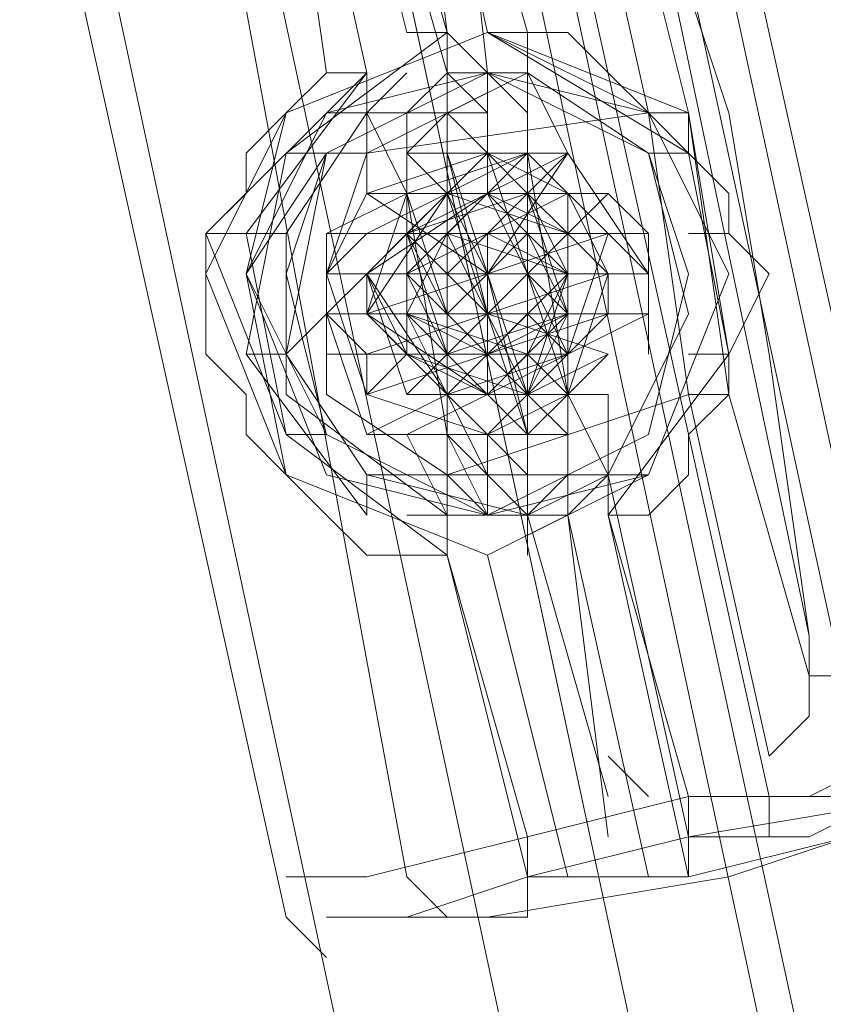
# Model space of a CAD drawing. Units: millimetres. Extents: x 2825 to 16175, y 4691 to 14263.
# Drawn here: x 13038 to 13084, y 9015 to 9072 of the extents above; entities that cross this region are included whole.
import ezdxf

# ---------------------------------------------------------------- set-up
doc = ezdxf.new("R2010")
doc.units = ezdxf.units.MM
for name, color, linetype, lineweight in [('brædder lærk', 32, 'Continuous', 9), ('stål', 253, 'Continuous', 9), ('taifun', 250, 'Continuous', 9)]:
    doc.layers.add(name, color=color, linetype=linetype, lineweight=lineweight)

msp = doc.modelspace()

# ---------------------------------------------------------------- linework, layer by layer
at = {"layer": 'brædder lærk', "flags": 128}
for points in [[(12840.954, 10402.547), (12824.634, 10397.885), (13223.309, 8542.062), (13241.961, 8544.393), (13220.978, 8635.319), (13241.961, 8544.393), (13223.309, 8542.062), (13195.332, 8535.068), (12794.325, 10390.89), (12761.685, 10383.896), (12794.325, 10390.89), (13195.332, 8535.068), (13160.361, 8528.073), (13130.052, 8521.079), (12731.376, 10379.233), (12715.056, 10374.57), (12733.708, 10283.644)], [(12733.708, 10283.644), (12715.056, 10374.57), (12731.376, 10379.233), (12761.685, 10383.896), (13160.361, 8528.073), (13195.332, 8535.068), (13223.309, 8542.062), (12824.634, 10397.885), (12794.325, 10390.89), (12824.634, 10397.885), (12840.954, 10402.547)]]:
    msp.add_lwpolyline(points, dxfattribs=at)
msp.add_lwpolyline([(13130.052, 8521.079), (12731.376, 10379.233), (12761.685, 10383.896), (13160.361, 8528.073), (13130.052, 8521.079)], close=True, dxfattribs=at)
at = {"layer": 'stål', "flags": 128}
for points in [[(13062.44, 9068.966), (13064.772, 9068.966), (13067.103, 9068.966), (13062.44, 9066.635), (13057.777, 9066.635), (13055.446, 9066.635), (13057.777, 9066.635), (13060.109, 9066.635), (13062.44, 9066.635)], [(13067.103, 9068.966), (13067.103, 9064.303), (13069.435, 9064.303), (13067.103, 9064.303), (13062.44, 9061.972), (13060.109, 9061.972), (13057.777, 9061.972), (13060.109, 9061.972), (13057.777, 9066.635), (13055.446, 9066.635), (13057.777, 9066.635), (13062.44, 9066.635), (13067.103, 9068.966), (13069.435, 9064.303)], [(13062.44, 9066.635), (13067.103, 9068.966), (13064.772, 9068.966), (13064.772, 9064.303), (13064.772, 9061.972), (13062.44, 9061.972), (13060.109, 9061.972), (13060.109, 9064.303), (13060.109, 9066.635), (13057.777, 9066.635), (13057.777, 9061.972)], [(13062.44, 9066.635), (13060.109, 9066.635), (13060.109, 9061.972), (13062.44, 9061.972), (13064.772, 9061.972), (13064.772, 9064.303), (13067.103, 9064.303)], [(13062.44, 9066.635), (13064.772, 9066.635), (13064.772, 9064.303)], [(13069.435, 9047.983), (13069.435, 9050.315), (13067.103, 9057.309), (13064.772, 9061.972), (13064.772, 9066.635)], [(13074.097, 9052.646), (13074.097, 9057.309), (13069.435, 9064.303), (13064.772, 9057.309), (13062.44, 9061.972), (13060.109, 9059.641), (13057.777, 9057.309), (13057.777, 9054.978), (13060.109, 9052.646), (13062.44, 9050.315), (13064.772, 9050.315), (13067.103, 9050.315), (13064.772, 9050.315), (13060.109, 9047.983), (13057.777, 9047.983), (13062.44, 9050.315), (13069.435, 9050.315), (13071.766, 9052.646), (13067.103, 9050.315), (13069.435, 9052.646), (13071.766, 9054.978), (13071.766, 9057.309), (13069.435, 9059.641), (13067.103, 9061.972), (13064.772, 9061.972), (13062.44, 9061.972), (13057.777, 9059.641), (13055.446, 9059.641), (13060.109, 9061.972), (13067.103, 9061.972), (13069.435, 9064.303), (13064.772, 9061.972), (13067.103, 9061.972), (13069.435, 9059.641), (13069.435, 9057.309), (13069.435, 9054.978), (13069.435, 9052.646), (13067.103, 9050.315)], [(13064.772, 9045.652), (13062.44, 9047.983), (13062.44, 9054.978), (13060.109, 9061.972), (13060.109, 9064.303)], [(13069.435, 9061.972), (13071.766, 9061.972), (13069.435, 9061.972), (13064.772, 9059.641), (13057.777, 9059.641), (13055.446, 9057.309), (13057.777, 9059.641)], [(13062.44, 9061.972), (13060.109, 9059.641), (13057.777, 9057.309), (13057.777, 9054.978), (13060.109, 9052.646), (13062.44, 9050.315), (13064.772, 9050.315)], [(13062.44, 9054.978), (13060.109, 9054.978), (13062.44, 9052.646), (13064.772, 9052.646), (13067.103, 9052.646), (13067.103, 9054.978), (13067.103, 9057.309), (13067.103, 9059.641), (13064.772, 9059.641), (13062.44, 9059.641), (13062.44, 9057.309), (13062.44, 9054.978), (13064.772, 9054.978), (13067.103, 9054.978), (13067.103, 9057.309), (13064.772, 9057.309), (13064.772, 9054.978), (13064.772, 9057.309), (13064.772, 9054.978), (13062.44, 9054.978), (13062.44, 9057.309), (13062.44, 9059.641), (13064.772, 9059.641), (13067.103, 9059.641), (13067.103, 9057.309), (13067.103, 9054.978), (13067.103, 9052.646), (13064.772, 9052.646), (13062.44, 9052.646), (13060.109, 9054.978), (13060.109, 9057.309), (13060.109, 9059.641), (13062.44, 9059.641), (13064.772, 9061.972), (13067.103, 9059.641), (13069.435, 9059.641), (13069.435, 9057.309), (13069.435, 9054.978), (13069.435, 9052.646), (13067.103, 9052.646), (13064.772, 9050.315), (13062.44, 9050.315), (13060.109, 9052.646), (13057.777, 9054.978), (13060.109, 9054.978), (13057.777, 9054.978), (13060.109, 9054.978)], [(13067.103, 9057.309), (13064.772, 9057.309), (13057.777, 9061.972)], [(13062.44, 9050.315), (13060.109, 9054.978), (13060.109, 9061.972)], [(13064.772, 9052.646), (13064.772, 9054.978), (13064.772, 9057.309), (13064.772, 9059.641), (13062.44, 9059.641), (13064.772, 9059.641), (13069.435, 9057.309), (13069.435, 9054.978), (13067.103, 9052.646), (13062.44, 9052.646), (13060.109, 9052.646), (13060.109, 9054.978), (13064.772, 9052.646), (13069.435, 9054.978), (13067.103, 9059.641), (13060.109, 9059.641), (13062.44, 9052.646), (13067.103, 9052.646), (13069.435, 9057.309), (13062.44, 9059.641), (13060.109, 9054.978), (13064.772, 9052.646), (13069.435, 9054.978), (13067.103, 9059.641), (13060.109, 9059.641), (13060.109, 9052.646), (13067.103, 9052.646), (13069.435, 9057.309), (13064.772, 9059.641), (13060.109, 9057.309), (13064.772, 9052.646), (13069.435, 9054.978), (13067.103, 9059.641), (13060.109, 9059.641), (13060.109, 9052.646), (13067.103, 9052.646), (13069.435, 9057.309), (13064.772, 9061.972), (13060.109, 9057.309), (13062.44, 9052.646), (13069.435, 9054.978), (13067.103, 9059.641), (13062.44, 9059.641), (13060.109, 9054.978), (13067.103, 9052.646), (13069.435, 9057.309), (13064.772, 9061.972), (13060.109, 9057.309), (13062.44, 9052.646), (13069.435, 9054.978), (13067.103, 9059.641), (13062.44, 9059.641), (13060.109, 9054.978), (13064.772, 9052.646), (13069.435, 9057.309), (13064.772, 9061.972), (13060.109, 9057.309), (13062.44, 9052.646), (13067.103, 9052.646), (13067.103, 9059.641), (13062.44, 9059.641)], [(13064.772, 9057.309), (13062.44, 9061.972), (13064.772, 9061.972)], [(13069.435, 9050.315), (13069.435, 9057.309), (13067.103, 9061.972)], [(13057.777, 9047.983), (13055.446, 9054.978), (13055.446, 9059.641)], [(13069.435, 9059.641), (13074.097, 9059.641), (13071.766, 9059.641), (13064.772, 9057.309), (13057.777, 9054.978), (13055.446, 9054.978), (13057.777, 9057.309)], [(13060.109, 9054.978), (13062.44, 9052.646), (13064.772, 9052.646), (13067.103, 9052.646), (13067.103, 9054.978), (13067.103, 9057.309), (13067.103, 9059.641), (13064.772, 9059.641), (13062.44, 9059.641), (13062.44, 9057.309), (13062.44, 9054.978), (13064.772, 9054.978), (13067.103, 9054.978), (13067.103, 9057.309), (13064.772, 9057.309), (13064.772, 9054.978), (13064.772, 9057.309), (13064.772, 9054.978), (13062.44, 9057.309), (13064.772, 9057.309), (13067.103, 9057.309), (13067.103, 9054.978), (13064.772, 9054.978), (13064.772, 9052.646), (13062.44, 9054.978), (13062.44, 9057.309), (13062.44, 9059.641), (13064.772, 9059.641), (13067.103, 9059.641), (13067.103, 9057.309), (13069.435, 9054.978), (13067.103, 9054.978), (13067.103, 9052.646), (13064.772, 9052.646), (13062.44, 9052.646)], [(13071.766, 9057.309), (13074.097, 9057.309), (13071.766, 9057.309), (13064.772, 9054.978), (13057.777, 9052.646), (13055.446, 9052.646), (13057.777, 9052.646)], [(13060.109, 9054.978), (13057.777, 9054.978)], [(13069.435, 9052.646), (13074.097, 9054.978), (13071.766, 9054.978), (13064.772, 9052.646), (13057.777, 9050.315), (13060.109, 9052.646)], [(13064.772, 9054.978), (13060.109, 9050.315)], [(13064.772, 9054.978), (13071.766, 9052.646)], [(13060.109, 9047.983), (13062.44, 9043.321), (13062.44, 9047.983), (13060.109, 9047.983), (13062.44, 9047.983), (13067.103, 9047.983), (13069.435, 9050.315), (13071.766, 9050.315), (13069.435, 9050.315), (13071.766, 9045.652), (13074.097, 9045.652), (13071.766, 9045.652), (13067.103, 9043.321), (13062.44, 9043.321), (13060.109, 9043.321), (13062.44, 9043.321), (13064.772, 9043.321), (13064.772, 9045.652), (13064.772, 9047.983)], [(13062.44, 9047.983), (13060.109, 9047.983), (13062.44, 9047.983), (13067.103, 9047.983), (13069.435, 9050.315), (13071.766, 9050.315), (13069.435, 9050.315), (13067.103, 9050.315), (13067.103, 9047.983), (13069.435, 9047.983), (13069.435, 9045.652)], [(13067.103, 9045.652), (13067.103, 9043.321), (13067.103, 9045.652), (13069.435, 9045.652), (13069.435, 9050.315), (13067.103, 9047.983)], [(13069.435, 9043.321), (13069.435, 9045.652), (13071.766, 9045.652), (13071.766, 9050.315)], [(13067.103, 9047.983), (13064.772, 9047.983), (13062.44, 9047.983), (13064.772, 9043.321), (13067.103, 9043.321)]]:
    msp.add_lwpolyline(points, dxfattribs=at)
for points in [[(13062.44, 9068.966), (13062.44, 9066.635)], [(13062.44, 9061.972), (13064.772, 9061.972), (13064.772, 9064.303), (13064.772, 9066.635), (13062.44, 9066.635), (13060.109, 9066.635), (13060.109, 9064.303), (13060.109, 9061.972)], [(13064.772, 9064.303), (13064.772, 9066.635), (13062.44, 9066.635), (13060.109, 9066.635), (13060.109, 9064.303), (13062.44, 9061.972), (13064.772, 9064.303)], [(13067.103, 9061.972), (13064.772, 9064.303), (13062.44, 9066.635), (13060.109, 9064.303), (13060.109, 9061.972), (13060.109, 9059.641), (13062.44, 9059.641), (13064.772, 9059.641), (13067.103, 9061.972)], [(13067.103, 9061.972), (13064.772, 9064.303), (13062.44, 9066.635), (13060.109, 9064.303), (13060.109, 9061.972), (13060.109, 9059.641), (13062.44, 9059.641), (13064.772, 9059.641), (13067.103, 9061.972)], [(13067.103, 9061.972), (13064.772, 9064.303), (13062.44, 9066.635), (13060.109, 9064.303), (13060.109, 9061.972), (13060.109, 9059.641), (13062.44, 9059.641), (13064.772, 9059.641), (13067.103, 9061.972)], [(13067.103, 9061.972), (13064.772, 9064.303), (13062.44, 9066.635), (13060.109, 9064.303), (13060.109, 9061.972), (13060.109, 9059.641), (13062.44, 9059.641), (13064.772, 9059.641), (13067.103, 9061.972)], [(13067.103, 9061.972), (13064.772, 9064.303), (13062.44, 9066.635), (13060.109, 9064.303), (13060.109, 9061.972), (13060.109, 9059.641), (13062.44, 9059.641), (13064.772, 9059.641), (13067.103, 9061.972)], [(13062.44, 9061.972), (13062.44, 9066.635), (13062.44, 9064.303), (13064.772, 9054.978), (13067.103, 9047.983), (13067.103, 9043.321), (13067.103, 9047.983), (13064.772, 9050.315), (13064.772, 9054.978), (13062.44, 9059.641)], [(13067.103, 9047.983), (13067.103, 9045.652), (13067.103, 9050.315), (13064.772, 9054.978), (13062.44, 9061.972), (13062.44, 9064.303), (13062.44, 9066.635), (13062.44, 9061.972), (13064.772, 9057.309), (13067.103, 9050.315)], [(13062.44, 9066.635), (13062.44, 9061.972), (13064.772, 9057.309), (13064.772, 9050.315), (13067.103, 9047.983), (13064.772, 9050.315), (13064.772, 9057.309), (13062.44, 9061.972)], [(13062.44, 9066.635), (13062.44, 9061.972), (13064.772, 9057.309), (13064.772, 9050.315), (13067.103, 9047.983), (13064.772, 9050.315), (13064.772, 9057.309), (13062.44, 9061.972)], [(13069.435, 9064.303), (13067.103, 9061.972), (13062.44, 9061.972), (13060.109, 9061.972), (13057.777, 9061.972), (13060.109, 9061.972), (13062.44, 9061.972), (13067.103, 9061.972), (13069.435, 9064.303)], [(13064.772, 9061.972), (13062.44, 9061.972), (13060.109, 9061.972), (13057.777, 9061.972), (13060.109, 9061.972), (13062.44, 9061.972), (13067.103, 9064.303), (13069.435, 9064.303), (13067.103, 9064.303)], [(13067.103, 9061.972), (13064.772, 9064.303), (13062.44, 9064.303), (13060.109, 9064.303), (13060.109, 9061.972), (13060.109, 9059.641), (13062.44, 9059.641), (13064.772, 9059.641), (13067.103, 9061.972)], [(13069.435, 9050.315), (13069.435, 9052.646), (13067.103, 9057.309), (13067.103, 9061.972), (13067.103, 9064.303), (13067.103, 9061.972), (13067.103, 9057.309), (13069.435, 9052.646)], [(13067.103, 9064.303), (13067.103, 9061.972), (13067.103, 9057.309), (13069.435, 9052.646), (13069.435, 9050.315), (13069.435, 9052.646), (13067.103, 9057.309), (13067.103, 9061.972)], [(13067.103, 9064.303), (13067.103, 9061.972), (13067.103, 9057.309), (13069.435, 9052.646), (13069.435, 9050.315), (13069.435, 9052.646), (13067.103, 9057.309), (13067.103, 9061.972)], [(13057.777, 9054.978), (13062.44, 9050.315), (13069.435, 9052.646), (13069.435, 9059.641), (13062.44, 9061.972), (13057.777, 9057.309), (13062.44, 9050.315), (13069.435, 9052.646), (13069.435, 9057.309), (13064.772, 9061.972), (13060.109, 9059.641), (13060.109, 9052.646), (13067.103, 9050.315), (13069.435, 9057.309), (13067.103, 9061.972), (13060.109, 9059.641), (13060.109, 9054.978), (13064.772, 9050.315), (13069.435, 9054.978), (13069.435, 9061.972), (13062.44, 9061.972), (13057.777, 9054.978), (13062.44, 9050.315), (13069.435, 9052.646), (13069.435, 9059.641), (13062.44, 9061.972), (13057.777, 9057.309), (13060.109, 9050.315), (13067.103, 9050.315), (13069.435, 9057.309), (13064.772, 9061.972), (13060.109, 9059.641), (13060.109, 9052.646), (13067.103, 9050.315), (13069.435, 9054.978), (13067.103, 9061.972), (13060.109, 9061.972), (13057.777, 9054.978), (13064.772, 9050.315), (13069.435, 9052.646), (13069.435, 9059.641), (13062.44, 9061.972), (13057.777, 9057.309), (13062.44, 9050.315), (13069.435, 9052.646), (13069.435, 9059.641), (13064.772, 9061.972), (13057.777, 9057.309), (13060.109, 9052.646), (13067.103, 9050.315), (13069.435, 9057.309), (13067.103, 9061.972), (13060.109, 9059.641), (13060.109, 9052.646), (13064.772, 9050.315), (13069.435, 9054.978), (13067.103, 9061.972), (13060.109, 9061.972), (13057.777, 9054.978)], [(13057.777, 9057.309), (13060.109, 9059.641), (13064.772, 9061.972), (13069.435, 9059.641), (13069.435, 9057.309), (13069.435, 9052.646), (13064.772, 9050.315), (13060.109, 9052.646), (13057.777, 9057.309)], [(13069.435, 9057.309), (13067.103, 9059.641), (13064.772, 9061.972), (13062.44, 9059.641), (13060.109, 9057.309), (13062.44, 9052.646), (13064.772, 9052.646), (13067.103, 9052.646), (13069.435, 9057.309)], [(13069.435, 9057.309), (13067.103, 9059.641), (13064.772, 9061.972), (13060.109, 9059.641), (13060.109, 9057.309), (13060.109, 9052.646), (13064.772, 9050.315), (13067.103, 9052.646), (13069.435, 9057.309)], [(13069.435, 9057.309), (13067.103, 9059.641), (13064.772, 9061.972), (13060.109, 9059.641), (13060.109, 9057.309), (13060.109, 9052.646), (13064.772, 9050.315), (13067.103, 9052.646), (13069.435, 9057.309)], [(13060.109, 9054.978), (13062.44, 9059.641), (13067.103, 9059.641), (13067.103, 9052.646), (13062.44, 9052.646), (13060.109, 9057.309), (13064.772, 9059.641), (13069.435, 9057.309), (13064.772, 9052.646), (13060.109, 9054.978), (13062.44, 9059.641), (13067.103, 9059.641), (13067.103, 9052.646), (13062.44, 9052.646), (13060.109, 9057.309), (13064.772, 9061.972), (13069.435, 9057.309), (13064.772, 9052.646), (13060.109, 9054.978), (13062.44, 9059.641), (13067.103, 9059.641), (13069.435, 9054.978), (13062.44, 9052.646), (13060.109, 9057.309), (13064.772, 9061.972), (13069.435, 9057.309), (13067.103, 9052.646), (13060.109, 9054.978), (13062.44, 9059.641), (13067.103, 9059.641), (13069.435, 9054.978), (13062.44, 9052.646), (13060.109, 9057.309), (13064.772, 9059.641), (13069.435, 9057.309), (13067.103, 9052.646), (13060.109, 9052.646), (13060.109, 9059.641), (13067.103, 9059.641), (13069.435, 9054.978), (13064.772, 9052.646), (13060.109, 9054.978), (13062.44, 9059.641), (13069.435, 9057.309), (13067.103, 9052.646), (13062.44, 9052.646), (13060.109, 9059.641), (13067.103, 9059.641), (13069.435, 9054.978), (13064.772, 9052.646), (13060.109, 9054.978)], [(13060.109, 9059.641), (13062.44, 9059.641), (13064.772, 9059.641), (13067.103, 9061.972), (13064.772, 9061.972), (13062.44, 9061.972), (13060.109, 9059.641)], [(13062.44, 9050.315), (13062.44, 9047.983), (13062.44, 9050.315), (13062.44, 9054.978), (13060.109, 9059.641), (13060.109, 9061.972), (13060.109, 9059.641), (13062.44, 9054.978)], [(13067.103, 9059.641), (13064.772, 9057.309), (13062.44, 9057.309), (13060.109, 9059.641), (13062.44, 9059.641), (13062.44, 9061.972), (13064.772, 9061.972), (13067.103, 9059.641)], [(13067.103, 9059.641), (13064.772, 9057.309), (13062.44, 9057.309), (13060.109, 9059.641), (13062.44, 9059.641), (13062.44, 9061.972), (13064.772, 9061.972), (13067.103, 9059.641)], [(13060.109, 9061.972), (13060.109, 9059.641), (13062.44, 9054.978), (13062.44, 9050.315), (13062.44, 9054.978), (13060.109, 9059.641)], [(13060.109, 9059.641), (13062.44, 9059.641), (13062.44, 9061.972), (13064.772, 9061.972), (13067.103, 9059.641), (13064.772, 9057.309), (13062.44, 9057.309), (13060.109, 9059.641)], [(13067.103, 9059.641), (13064.772, 9057.309), (13062.44, 9057.309), (13060.109, 9059.641), (13062.44, 9059.641), (13062.44, 9061.972), (13064.772, 9061.972), (13067.103, 9059.641)], [(13060.109, 9061.972), (13060.109, 9059.641), (13062.44, 9054.978), (13062.44, 9050.315), (13062.44, 9054.978), (13060.109, 9059.641)], [(13060.109, 9059.641), (13062.44, 9059.641), (13062.44, 9061.972), (13064.772, 9061.972), (13067.103, 9059.641), (13064.772, 9057.309), (13062.44, 9057.309), (13060.109, 9059.641)], [(13067.103, 9057.309), (13069.435, 9059.641), (13071.766, 9061.972), (13074.097, 9059.641), (13074.097, 9057.309), (13074.097, 9054.978), (13071.766, 9054.978), (13069.435, 9054.978), (13067.103, 9057.309)], [(13067.103, 9057.309), (13069.435, 9059.641), (13071.766, 9061.972), (13074.097, 9059.641), (13074.097, 9057.309), (13074.097, 9054.978), (13071.766, 9054.978), (13069.435, 9054.978), (13067.103, 9057.309)], [(13074.097, 9059.641), (13074.097, 9057.309), (13071.766, 9057.309), (13069.435, 9057.309), (13067.103, 9057.309), (13064.772, 9057.309), (13062.44, 9054.978), (13060.109, 9054.978), (13057.777, 9054.978), (13055.446, 9054.978), (13057.777, 9054.978), (13060.109, 9054.978), (13062.44, 9054.978), (13064.772, 9057.309), (13067.103, 9057.309), (13069.435, 9057.309), (13071.766, 9057.309), (13074.097, 9057.309)], [(13057.777, 9057.309), (13060.109, 9057.309), (13062.44, 9057.309), (13064.772, 9059.641), (13067.103, 9059.641), (13069.435, 9059.641), (13067.103, 9059.641), (13064.772, 9059.641), (13062.44, 9057.309), (13060.109, 9057.309)], [(13069.435, 9059.641), (13067.103, 9059.641), (13064.772, 9059.641), (13062.44, 9059.641), (13060.109, 9057.309), (13057.777, 9057.309), (13060.109, 9059.641), (13062.44, 9059.641), (13064.772, 9059.641), (13067.103, 9059.641)], [(13069.435, 9059.641), (13067.103, 9059.641), (13064.772, 9059.641), (13062.44, 9059.641), (13060.109, 9059.641), (13057.777, 9057.309), (13060.109, 9057.309), (13060.109, 9059.641), (13062.44, 9059.641), (13064.772, 9059.641), (13067.103, 9059.641)], [(13062.44, 9059.641), (13060.109, 9054.978), (13060.109, 9057.309)], [(13062.44, 9052.646), (13060.109, 9052.646), (13060.109, 9054.978), (13060.109, 9057.309), (13060.109, 9059.641), (13062.44, 9057.309), (13062.44, 9054.978), (13062.44, 9052.646)], [(13060.109, 9059.641), (13062.44, 9057.309), (13062.44, 9054.978), (13062.44, 9052.646), (13060.109, 9052.646), (13060.109, 9054.978), (13060.109, 9057.309), (13060.109, 9059.641)], [(13060.109, 9059.641), (13062.44, 9059.641), (13064.772, 9059.641), (13067.103, 9059.641), (13064.772, 9057.309), (13062.44, 9057.309), (13060.109, 9059.641)], [(13062.44, 9052.646), (13060.109, 9052.646), (13060.109, 9054.978), (13060.109, 9057.309), (13060.109, 9059.641), (13062.44, 9057.309), (13062.44, 9054.978), (13062.44, 9052.646)], [(13060.109, 9059.641), (13062.44, 9057.309), (13062.44, 9054.978), (13062.44, 9052.646), (13060.109, 9052.646), (13060.109, 9054.978), (13060.109, 9057.309), (13060.109, 9059.641)], [(13064.772, 9057.309), (13064.772, 9054.978), (13064.772, 9052.646), (13064.772, 9054.978), (13064.772, 9057.309), (13064.772, 9059.641)], [(13064.772, 9059.641), (13064.772, 9057.309)], [(13064.772, 9057.309), (13064.772, 9059.641), (13064.772, 9057.309), (13064.772, 9054.978), (13064.772, 9052.646), (13064.772, 9054.978)], [(13067.103, 9057.309), (13069.435, 9059.641), (13071.766, 9059.641), (13074.097, 9057.309), (13074.097, 9054.978), (13071.766, 9054.978), (13069.435, 9054.978), (13067.103, 9057.309)], [(13067.103, 9057.309), (13069.435, 9059.641), (13071.766, 9059.641), (13074.097, 9057.309), (13074.097, 9054.978), (13071.766, 9054.978), (13069.435, 9054.978), (13067.103, 9057.309)], [(13067.103, 9057.309), (13069.435, 9059.641), (13071.766, 9059.641), (13074.097, 9059.641), (13074.097, 9057.309), (13074.097, 9054.978), (13071.766, 9054.978), (13069.435, 9054.978), (13067.103, 9057.309)], [(13067.103, 9057.309), (13069.435, 9059.641), (13071.766, 9059.641), (13074.097, 9059.641), (13074.097, 9057.309), (13074.097, 9054.978), (13071.766, 9054.978), (13069.435, 9054.978), (13067.103, 9057.309)], [(13069.435, 9052.646), (13069.435, 9054.978), (13069.435, 9057.309), (13069.435, 9059.641), (13067.103, 9059.641), (13067.103, 9057.309), (13067.103, 9054.978), (13069.435, 9052.646)], [(13067.103, 9059.641), (13067.103, 9057.309), (13067.103, 9054.978), (13069.435, 9052.646), (13069.435, 9054.978), (13069.435, 9057.309), (13069.435, 9059.641), (13067.103, 9059.641)], [(13069.435, 9054.978), (13069.435, 9057.309), (13069.435, 9059.641), (13067.103, 9059.641), (13067.103, 9057.309), (13067.103, 9054.978), (13069.435, 9054.978)], [(13067.103, 9059.641), (13067.103, 9057.309), (13067.103, 9054.978), (13069.435, 9054.978), (13069.435, 9057.309), (13069.435, 9059.641), (13067.103, 9059.641)], [(13069.435, 9054.978), (13069.435, 9057.309), (13067.103, 9059.641), (13067.103, 9057.309), (13067.103, 9054.978), (13069.435, 9054.978)], [(13067.103, 9059.641), (13067.103, 9057.309), (13067.103, 9054.978), (13069.435, 9054.978), (13069.435, 9057.309), (13067.103, 9059.641)], [(13060.109, 9054.978), (13060.109, 9057.309), (13057.777, 9057.309), (13055.446, 9054.978), (13055.446, 9052.646), (13057.777, 9052.646), (13057.777, 9050.315), (13060.109, 9052.646), (13060.109, 9054.978)], [(13055.446, 9054.978), (13055.446, 9057.309), (13057.777, 9057.309), (13060.109, 9057.309), (13060.109, 9054.978), (13060.109, 9052.646), (13057.777, 9052.646), (13055.446, 9054.978)], [(13060.109, 9054.978), (13060.109, 9057.309), (13057.777, 9057.309), (13055.446, 9057.309), (13055.446, 9054.978), (13055.446, 9052.646), (13057.777, 9052.646), (13060.109, 9052.646), (13060.109, 9054.978)], [(13055.446, 9054.978), (13055.446, 9057.309), (13057.777, 9057.309), (13060.109, 9057.309), (13060.109, 9054.978), (13060.109, 9052.646), (13057.777, 9052.646), (13055.446, 9052.646), (13055.446, 9054.978)], [(13060.109, 9054.978), (13060.109, 9057.309), (13057.777, 9057.309), (13055.446, 9057.309), (13055.446, 9054.978), (13055.446, 9052.646), (13057.777, 9052.646), (13060.109, 9052.646), (13060.109, 9054.978)], [(13055.446, 9054.978), (13055.446, 9057.309), (13057.777, 9057.309), (13060.109, 9057.309), (13060.109, 9054.978), (13060.109, 9052.646), (13057.777, 9052.646), (13055.446, 9052.646), (13055.446, 9054.978)], [(13055.446, 9054.978), (13057.777, 9054.978), (13060.109, 9054.978), (13062.44, 9054.978), (13064.772, 9054.978), (13067.103, 9057.309), (13069.435, 9057.309), (13071.766, 9057.309), (13074.097, 9057.309), (13071.766, 9057.309), (13069.435, 9057.309), (13067.103, 9057.309), (13064.772, 9054.978), (13062.44, 9054.978), (13060.109, 9054.978), (13057.777, 9054.978), (13055.446, 9054.978), (13055.446, 9052.646)], [(13074.097, 9057.309), (13071.766, 9057.309), (13069.435, 9057.309), (13067.103, 9057.309), (13064.772, 9057.309), (13062.44, 9054.978), (13060.109, 9054.978), (13057.777, 9054.978), (13055.446, 9054.978), (13057.777, 9054.978), (13060.109, 9054.978), (13062.44, 9054.978), (13064.772, 9057.309), (13067.103, 9057.309), (13069.435, 9057.309), (13071.766, 9057.309)], [(13062.44, 9052.646), (13060.109, 9052.646), (13060.109, 9054.978), (13060.109, 9057.309), (13062.44, 9057.309), (13062.44, 9054.978), (13062.44, 9052.646)], [(13060.109, 9057.309), (13062.44, 9057.309), (13062.44, 9054.978), (13062.44, 9052.646), (13060.109, 9052.646), (13060.109, 9054.978), (13060.109, 9057.309)], [(13060.109, 9054.978), (13062.44, 9054.978), (13064.772, 9054.978), (13067.103, 9057.309), (13067.103, 9054.978), (13064.772, 9054.978), (13062.44, 9054.978)], [(13067.103, 9057.309), (13064.772, 9057.309), (13062.44, 9054.978), (13060.109, 9054.978), (13062.44, 9054.978), (13064.772, 9057.309)], [(13067.103, 9057.309), (13064.772, 9057.309), (13062.44, 9057.309), (13062.44, 9054.978), (13060.109, 9054.978), (13062.44, 9054.978), (13062.44, 9057.309), (13064.772, 9057.309)], [(13064.772, 9057.309), (13064.772, 9054.978), (13064.772, 9052.646), (13064.772, 9054.978)], [(13071.766, 9054.978), (13069.435, 9052.646), (13067.103, 9052.646), (13064.772, 9052.646), (13062.44, 9052.646), (13060.109, 9052.646), (13057.777, 9050.315), (13057.777, 9052.646), (13060.109, 9052.646), (13062.44, 9052.646), (13064.772, 9052.646), (13067.103, 9052.646), (13069.435, 9054.978)], [(13057.777, 9052.646), (13060.109, 9052.646), (13062.44, 9052.646), (13064.772, 9052.646), (13067.103, 9054.978), (13069.435, 9054.978), (13071.766, 9054.978), (13069.435, 9054.978), (13067.103, 9052.646), (13064.772, 9052.646), (13062.44, 9052.646), (13060.109, 9052.646)], [(13071.766, 9054.978), (13069.435, 9054.978), (13067.103, 9054.978), (13064.772, 9052.646), (13062.44, 9052.646), (13060.109, 9052.646), (13057.777, 9052.646), (13060.109, 9052.646), (13062.44, 9052.646), (13064.772, 9052.646), (13067.103, 9054.978), (13069.435, 9054.978)], [(13067.103, 9052.646), (13067.103, 9054.978), (13064.772, 9054.978), (13062.44, 9052.646), (13064.772, 9052.646), (13067.103, 9052.646)], [(13062.44, 9052.646), (13062.44, 9050.315), (13064.772, 9050.315), (13067.103, 9052.646), (13067.103, 9054.978), (13064.772, 9054.978), (13062.44, 9052.646)], [(13067.103, 9054.978), (13064.772, 9054.978), (13062.44, 9054.978), (13062.44, 9052.646), (13064.772, 9052.646), (13067.103, 9052.646), (13067.103, 9054.978)], [(13062.44, 9052.646), (13064.772, 9052.646), (13067.103, 9052.646), (13067.103, 9054.978), (13064.772, 9054.978), (13062.44, 9054.978), (13062.44, 9052.646)], [(13067.103, 9052.646), (13067.103, 9054.978), (13064.772, 9054.978), (13062.44, 9052.646), (13064.772, 9052.646), (13067.103, 9052.646)], [(13062.44, 9052.646), (13064.772, 9052.646), (13067.103, 9052.646), (13067.103, 9054.978), (13064.772, 9054.978), (13062.44, 9054.978), (13062.44, 9052.646)], [(13064.772, 9050.315), (13064.772, 9054.978)], [(13060.109, 9050.315), (13062.44, 9050.315), (13064.772, 9050.315), (13069.435, 9050.315), (13071.766, 9052.646), (13069.435, 9050.315), (13064.772, 9050.315), (13062.44, 9050.315), (13060.109, 9050.315)], [(13062.44, 9050.315), (13064.772, 9052.646), (13067.103, 9052.646), (13067.103, 9050.315), (13064.772, 9050.315), (13062.44, 9050.315)], [(13062.44, 9050.315), (13064.772, 9052.646), (13067.103, 9052.646), (13069.435, 9050.315), (13067.103, 9047.983), (13064.772, 9047.983), (13062.44, 9050.315)], [(13062.44, 9050.315), (13064.772, 9052.646), (13067.103, 9052.646), (13069.435, 9050.315), (13067.103, 9047.983), (13067.103, 9045.652), (13064.772, 9047.983), (13062.44, 9050.315)], [(13062.44, 9050.315), (13064.772, 9052.646), (13067.103, 9052.646), (13069.435, 9050.315), (13067.103, 9047.983), (13064.772, 9047.983), (13062.44, 9050.315)], [(13062.44, 9050.315), (13064.772, 9052.646), (13067.103, 9052.646), (13069.435, 9050.315), (13067.103, 9047.983), (13064.772, 9047.983), (13062.44, 9050.315)], [(13062.44, 9050.315), (13064.772, 9052.646), (13067.103, 9052.646), (13069.435, 9050.315), (13067.103, 9047.983), (13064.772, 9047.983), (13062.44, 9050.315)], [(13062.44, 9050.315), (13064.772, 9052.646), (13067.103, 9052.646), (13069.435, 9050.315), (13067.103, 9047.983), (13064.772, 9047.983), (13062.44, 9050.315)], [(13067.103, 9050.315), (13067.103, 9047.983)], [(13064.772, 9047.983), (13062.44, 9047.983)], [(13067.103, 9047.983), (13069.435, 9047.983), (13069.435, 9045.652), (13067.103, 9043.321), (13064.772, 9043.321), (13064.772, 9045.652), (13064.772, 9047.983)], [(13064.772, 9045.652), (13064.772, 9047.983), (13067.103, 9047.983), (13069.435, 9047.983), (13069.435, 9045.652), (13067.103, 9043.321), (13064.772, 9045.652)], [(13064.772, 9043.321), (13062.44, 9043.321), (13067.103, 9043.321), (13071.766, 9045.652), (13069.435, 9043.321), (13067.103, 9043.321)]]:
    msp.add_lwpolyline(points, close=True, dxfattribs=at)
at = {"layer": 'taifun', "flags": 128}
for points in [[(13099.743, 8922.086), (13092.749, 8922.086), (13088.086, 8919.754), (13085.755, 8919.754), (12854.942, 9994.546), (12847.948, 10043.506), (12850.28, 10092.467), (12857.274, 10139.095)], [(12864.268, 10043.506), (12868.931, 9999.209), (13102.075, 8924.417), (13113.732, 8880.12), (13134.715, 8838.154), (13160.361, 8800.851), (13158.029, 8798.52), (13153.366, 8796.188), (13148.703, 8791.526), (13148.703, 8789.194), (13120.726, 8831.16), (13099.743, 8873.126), (13085.755, 8919.754), (13088.086, 8919.754), (13092.749, 8922.086), (13099.743, 8922.086), (13102.075, 8924.417)], [(13099.743, 8924.417), (12868.931, 9999.209)], [(13099.743, 8924.417), (12868.931, 9999.209)], [(13099.743, 8924.417), (12868.931, 9999.209)], [(13099.743, 8924.417), (12868.931, 9999.209)], [(13099.743, 8924.417), (12868.931, 9999.209)], [(13109.069, 8924.417), (12875.925, 9999.209)], [(13109.069, 8924.417), (12875.925, 9999.209)], [(13109.069, 8924.417), (12875.925, 9999.209)], [(13109.069, 8924.417), (12875.925, 9999.209)], [(13109.069, 8924.417), (12875.925, 9999.209)], [(13109.069, 8924.417), (12875.925, 9999.209)], [(13071.766, 9094.612), (13074.097, 9092.281), (13076.429, 9092.281), (13090.417, 9029.332), (13088.086, 9027.001), (13088.086, 9024.669)], [(13071.766, 9045.652), (13076.429, 9054.978), (13074.097, 9064.303), (13067.103, 9068.966), (13067.103, 9071.298), (13064.772, 9071.298), (13067.103, 9071.298), (13062.44, 9087.618), (13062.44, 9089.949), (13062.44, 9092.281), (13060.109, 9092.281), (13060.109, 9089.949)], [(13060.109, 9092.281), (13064.772, 9071.298), (13076.429, 9064.303), (13078.76, 9052.646), (13071.766, 9043.321)], [(13076.429, 9092.281), (13062.44, 9089.949), (13064.772, 9068.966), (13062.44, 9071.298)], [(13076.429, 9092.281), (13062.44, 9089.949), (13064.772, 9068.966), (13062.44, 9071.298)], [(13076.429, 9092.281), (13062.44, 9089.949), (13064.772, 9068.966), (13062.44, 9071.298)], [(13076.429, 9092.281), (13062.44, 9089.949), (13064.772, 9068.966), (13062.44, 9071.298)], [(13076.429, 9092.281), (13062.44, 9089.949), (13064.772, 9068.966), (13062.44, 9071.298)], [(13076.429, 9092.281), (13062.44, 9089.949), (13064.772, 9068.966), (13062.44, 9071.298)], [(13076.429, 9092.281), (13062.44, 9089.949), (13064.772, 9068.966), (13062.44, 9071.298)], [(13076.429, 9092.281), (13062.44, 9089.949), (13064.772, 9068.966), (13062.44, 9071.298)], [(13076.429, 9092.281), (13062.44, 9089.949), (13064.772, 9068.966), (13062.44, 9071.298)], [(13076.429, 9092.281), (13062.44, 9089.949), (13064.772, 9068.966), (13062.44, 9071.298)], [(13064.772, 9092.281), (13067.103, 9092.281), (13067.103, 9089.949), (13081.092, 9027.001), (13081.092, 9024.669)], [(13053.114, 9089.949), (13057.777, 9068.966), (13050.783, 9059.641), (13053.114, 9047.983), (13062.44, 9040.989), (13053.114, 9047.983), (13048.452, 9059.641), (13057.777, 9068.966), (13055.446, 9068.966), (13053.114, 9085.286)], [(13041.457, 9087.618), (13039.126, 9085.286), (13039.126, 9082.955), (13053.114, 9020.006), (13055.446, 9017.675)], [(13048.452, 9087.618), (13048.452, 9085.286), (13060.109, 9022.338), (13062.44, 9020.006)], [(13062.44, 9087.618), (13067.103, 9071.298), (13069.435, 9071.298), (13071.766, 9068.966), (13074.097, 9066.635), (13076.429, 9064.303), (13078.76, 9061.972), (13078.76, 9059.641), (13081.092, 9057.309), (13078.76, 9052.646), (13078.76, 9050.315), (13076.429, 9047.983), (13076.429, 9045.652), (13074.097, 9043.321), (13071.766, 9043.321)], [(13060.109, 9068.966), (13057.777, 9066.635), (13053.114, 9059.641), (13053.114, 9050.315), (13062.44, 9043.321), (13062.44, 9040.989), (13067.103, 9024.669), (13057.777, 9022.338), (13053.114, 9022.338), (13057.777, 9022.338), (13067.103, 9024.669), (13076.429, 9027.001), (13083.423, 9027.001), (13088.086, 9029.332), (13083.423, 9027.001), (13076.429, 9027.001), (13076.429, 9024.669), (13076.429, 9022.338), (13071.766, 9043.321), (13071.766, 9045.652), (13069.435, 9043.321), (13074.097, 9022.338), (13076.429, 9022.338), (13085.755, 9024.669), (13078.76, 9022.338), (13064.772, 9020.006), (13057.777, 9020.006), (13067.103, 9020.006), (13067.103, 9022.338), (13067.103, 9024.669), (13062.44, 9040.989), (13057.777, 9040.989), (13055.446, 9043.321), (13053.114, 9045.652), (13050.783, 9047.983), (13050.783, 9050.315), (13048.452, 9052.646), (13048.452, 9057.309), (13048.452, 9059.641), (13050.783, 9061.972), (13050.783, 9064.303), (13053.114, 9066.635), (13055.446, 9068.966), (13053.114, 9085.286)], [(13071.766, 9043.321), (13078.76, 9052.646), (13076.429, 9066.635), (13064.772, 9071.298)], [(13057.777, 9066.635), (13057.777, 9068.966)], [(13062.44, 9068.966), (13062.44, 9064.303), (13064.772, 9057.309), (13067.103, 9047.983), (13067.103, 9045.652)], [(13067.103, 9066.635), (13064.772, 9068.966)], [(13057.777, 9064.303), (13074.097, 9066.635)], [(13057.777, 9064.303), (13074.097, 9066.635)], [(13057.777, 9064.303), (13074.097, 9066.635)], [(13057.777, 9064.303), (13074.097, 9066.635)], [(13057.777, 9064.303), (13074.097, 9066.635)], [(13060.109, 9045.652), (13062.44, 9045.652), (13076.429, 9050.315), (13074.097, 9066.635)], [(13060.109, 9045.652), (13062.44, 9045.652), (13076.429, 9050.315), (13074.097, 9066.635)], [(13060.109, 9045.652), (13062.44, 9045.652), (13076.429, 9050.315), (13074.097, 9066.635)], [(13060.109, 9045.652), (13062.44, 9045.652), (13076.429, 9050.315), (13074.097, 9066.635)], [(13060.109, 9045.652), (13062.44, 9045.652), (13076.429, 9050.315), (13074.097, 9066.635)], [(13064.772, 9066.635), (13064.772, 9064.303), (13067.103, 9057.309), (13069.435, 9050.315), (13069.435, 9047.983)], [(13074.097, 9064.303), (13076.429, 9064.303), (13076.429, 9066.635)], [(13062.44, 9045.652), (13055.446, 9050.315), (13055.446, 9057.309), (13057.777, 9064.303)], [(13057.777, 9064.303), (13055.446, 9064.303)], [(13055.446, 9064.303), (13057.777, 9064.303)], [(13062.44, 9045.652), (13055.446, 9050.315), (13055.446, 9057.309), (13057.777, 9064.303)], [(13057.777, 9064.303), (13055.446, 9064.303)], [(13055.446, 9064.303), (13057.777, 9064.303)], [(13062.44, 9045.652), (13055.446, 9050.315), (13055.446, 9057.309), (13057.777, 9064.303)], [(13057.777, 9064.303), (13055.446, 9064.303)], [(13055.446, 9064.303), (13057.777, 9064.303)], [(13062.44, 9045.652), (13055.446, 9050.315), (13055.446, 9057.309), (13057.777, 9064.303)], [(13057.777, 9064.303), (13055.446, 9064.303)], [(13055.446, 9064.303), (13057.777, 9064.303)], [(13062.44, 9045.652), (13055.446, 9050.315), (13055.446, 9057.309), (13057.777, 9064.303)], [(13057.777, 9064.303), (13055.446, 9064.303)], [(13055.446, 9064.303), (13057.777, 9064.303)], [(13060.109, 9064.303), (13060.109, 9061.972), (13062.44, 9054.978), (13062.44, 9050.315), (13064.772, 9045.652)], [(13062.44, 9064.303), (13062.44, 9061.972), (13064.772, 9057.309), (13064.772, 9052.646), (13067.103, 9050.315)], [(13067.103, 9064.303), (13069.435, 9050.315)], [(13060.109, 9061.972), (13062.44, 9047.983)], [(13053.114, 9059.641), (13050.783, 9059.641), (13048.452, 9059.641)], [(13064.772, 9054.978), (13064.772, 9057.309), (13062.44, 9054.978)], [(13076.429, 9052.646), (13078.76, 9052.646)], [(13055.446, 9047.983), (13053.114, 9047.983)], [(13067.103, 9043.321), (13057.777, 9045.652), (13067.103, 9043.321), (13069.435, 9043.321)], [(13067.103, 9043.321), (13057.777, 9045.652), (13067.103, 9043.321), (13069.435, 9043.321)], [(13067.103, 9043.321), (13057.777, 9045.652), (13067.103, 9043.321), (13069.435, 9043.321)], [(13067.103, 9043.321), (13057.777, 9045.652), (13067.103, 9043.321), (13069.435, 9043.321)], [(13067.103, 9043.321), (13057.777, 9045.652), (13067.103, 9043.321), (13069.435, 9043.321)], [(13062.44, 9045.652), (13060.109, 9045.652)], [(13062.44, 9045.652), (13060.109, 9045.652)], [(13062.44, 9045.652), (13060.109, 9045.652)], [(13062.44, 9045.652), (13060.109, 9045.652)], [(13062.44, 9045.652), (13060.109, 9045.652)], [(13062.44, 9045.652), (13064.772, 9043.321)], [(13090.417, 9027.001), (13076.429, 9024.669), (13071.766, 9045.652), (13069.435, 9043.321)], [(13090.417, 9027.001), (13076.429, 9024.669), (13071.766, 9045.652), (13069.435, 9043.321)], [(13090.417, 9027.001), (13076.429, 9024.669), (13071.766, 9045.652), (13069.435, 9043.321)], [(13090.417, 9027.001), (13076.429, 9024.669), (13071.766, 9045.652), (13069.435, 9043.321)], [(13090.417, 9027.001), (13076.429, 9024.669), (13071.766, 9045.652), (13069.435, 9043.321)], [(13090.417, 9027.001), (13076.429, 9024.669), (13071.766, 9045.652), (13069.435, 9043.321)], [(13090.417, 9027.001), (13076.429, 9024.669), (13071.766, 9045.652), (13069.435, 9043.321)], [(13090.417, 9027.001), (13076.429, 9024.669), (13071.766, 9045.652), (13069.435, 9043.321)], [(13090.417, 9027.001), (13076.429, 9024.669), (13071.766, 9045.652), (13069.435, 9043.321)], [(13090.417, 9027.001), (13076.429, 9024.669), (13071.766, 9045.652), (13069.435, 9043.321)], [(13074.097, 9022.338), (13069.435, 9022.338), (13064.772, 9040.989), (13069.435, 9043.321)], [(13069.435, 9043.321), (13067.103, 9043.321)], [(13069.435, 9043.321), (13067.103, 9043.321)], [(13069.435, 9043.321), (13067.103, 9043.321)], [(13069.435, 9043.321), (13067.103, 9043.321)], [(13069.435, 9043.321), (13067.103, 9043.321)], [(13062.44, 9040.989), (13067.103, 9022.338), (13060.109, 9020.006), (13055.446, 9020.006), (13060.109, 9020.006), (13067.103, 9022.338), (13076.429, 9024.669), (13083.423, 9024.669), (13088.086, 9027.001), (13083.423, 9024.669), (13076.429, 9024.669)], [(13067.103, 9020.006), (13067.103, 9022.338), (13069.435, 9022.338)]]:
    msp.add_lwpolyline(points, dxfattribs=at)
for points in [[(12875.925, 9999.209), (13109.069, 8924.417)], [(12875.925, 9999.209), (13109.069, 8924.417)], [(12861.937, 9996.878), (13092.749, 8922.086)], [(13055.446, 9089.949), (13060.109, 9089.949), (13062.44, 9071.298), (13060.109, 9071.298)], [(13062.44, 9071.298), (13057.777, 9087.618)], [(13062.44, 9071.298), (13057.777, 9087.618)], [(13062.44, 9071.298), (13057.777, 9087.618)], [(13062.44, 9071.298), (13057.777, 9087.618)], [(13062.44, 9071.298), (13057.777, 9087.618)], [(13069.435, 9087.618), (13074.097, 9066.635)], [(13069.435, 9087.618), (13074.097, 9066.635)], [(13069.435, 9087.618), (13074.097, 9066.635)], [(13069.435, 9087.618), (13074.097, 9066.635)], [(13069.435, 9087.618), (13074.097, 9066.635)], [(13062.44, 9068.966), (13057.777, 9085.286)], [(13062.44, 9068.966), (13057.777, 9085.286)], [(13062.44, 9068.966), (13057.777, 9085.286)], [(13062.44, 9068.966), (13057.777, 9085.286)], [(13062.44, 9068.966), (13057.777, 9085.286)], [(13071.766, 9085.286), (13076.429, 9066.635)], [(13071.766, 9085.286), (13076.429, 9066.635)], [(13071.766, 9085.286), (13076.429, 9066.635)], [(13071.766, 9085.286), (13076.429, 9066.635)], [(13071.766, 9085.286), (13076.429, 9066.635)], [(13083.423, 9036.326), (13074.097, 9080.624), (13078.76, 9066.635), (13081.092, 9052.646)], [(13081.092, 9052.646), (13078.76, 9066.635), (13074.097, 9080.624), (13083.423, 9036.326)], [(13083.423, 9036.326), (13074.097, 9080.624), (13078.76, 9066.635), (13081.092, 9052.646)], [(13081.092, 9052.646), (13078.76, 9066.635), (13074.097, 9080.624), (13083.423, 9036.326)], [(13083.423, 9036.326), (13074.097, 9080.624), (13078.76, 9066.635), (13081.092, 9052.646)], [(13081.092, 9052.646), (13078.76, 9066.635), (13074.097, 9080.624), (13083.423, 9036.326)], [(13083.423, 9036.326), (13074.097, 9080.624), (13078.76, 9066.635), (13081.092, 9052.646)], [(13081.092, 9052.646), (13078.76, 9066.635), (13074.097, 9080.624), (13083.423, 9036.326)], [(13083.423, 9036.326), (13074.097, 9080.624), (13078.76, 9066.635), (13081.092, 9052.646)], [(13081.092, 9052.646), (13078.76, 9066.635), (13074.097, 9080.624), (13083.423, 9036.326)], [(13048.452, 9057.309), (13053.114, 9066.635), (13064.772, 9071.298), (13074.097, 9066.635), (13078.76, 9057.309), (13074.097, 9045.652), (13064.772, 9040.989), (13053.114, 9045.652), (13048.452, 9057.309)], [(13078.76, 9057.309), (13074.097, 9066.635), (13064.772, 9071.298), (13053.114, 9066.635), (13048.452, 9057.309), (13053.114, 9045.652), (13064.772, 9040.989), (13074.097, 9045.652), (13078.76, 9057.309)], [(13050.783, 9057.309), (13053.114, 9066.635), (13064.772, 9071.298), (13074.097, 9066.635), (13078.76, 9057.309), (13074.097, 9045.652), (13064.772, 9040.989), (13053.114, 9045.652), (13050.783, 9057.309)], [(13050.783, 9057.309), (13053.114, 9066.635), (13064.772, 9071.298), (13074.097, 9066.635), (13078.76, 9057.309), (13074.097, 9045.652), (13064.772, 9040.989), (13053.114, 9045.652), (13050.783, 9057.309)], [(13053.114, 9064.303), (13062.44, 9071.298)], [(13053.114, 9064.303), (13062.44, 9071.298)], [(13053.114, 9064.303), (13062.44, 9071.298)], [(13053.114, 9064.303), (13062.44, 9071.298)], [(13053.114, 9064.303), (13062.44, 9071.298)], [(13062.44, 9068.966), (13062.44, 9071.298)], [(13062.44, 9068.966), (13062.44, 9071.298)], [(13062.44, 9068.966), (13062.44, 9071.298)], [(13062.44, 9068.966), (13062.44, 9071.298)], [(13062.44, 9068.966), (13062.44, 9071.298)], [(13062.44, 9068.966), (13062.44, 9071.298)], [(13078.76, 9057.309), (13074.097, 9066.635), (13064.772, 9068.966), (13055.446, 9066.635), (13050.783, 9057.309), (13055.446, 9045.652), (13064.772, 9043.321), (13074.097, 9045.652), (13078.76, 9057.309)], [(13050.783, 9057.309), (13055.446, 9066.635), (13064.772, 9068.966), (13074.097, 9066.635), (13078.76, 9057.309), (13074.097, 9045.652), (13064.772, 9043.321), (13055.446, 9045.652), (13050.783, 9057.309)], [(13050.783, 9057.309), (13055.446, 9064.303), (13064.772, 9068.966), (13074.097, 9064.303), (13076.429, 9057.309), (13074.097, 9047.983), (13064.772, 9043.321), (13055.446, 9047.983), (13050.783, 9057.309)], [(13053.114, 9057.309), (13055.446, 9064.303), (13064.772, 9068.966), (13074.097, 9064.303), (13076.429, 9057.309), (13074.097, 9047.983), (13064.772, 9043.321), (13055.446, 9047.983), (13053.114, 9057.309)], [(13053.114, 9057.309), (13055.446, 9064.303), (13064.772, 9068.966), (13074.097, 9064.303), (13076.429, 9057.309), (13074.097, 9047.983), (13064.772, 9043.321), (13055.446, 9047.983), (13053.114, 9057.309)], [(13053.114, 9057.309), (13055.446, 9064.303), (13064.772, 9068.966), (13074.097, 9064.303), (13076.429, 9057.309), (13074.097, 9047.983), (13064.772, 9043.321), (13055.446, 9047.983), (13053.114, 9057.309)], [(13053.114, 9057.309), (13055.446, 9064.303), (13064.772, 9068.966), (13074.097, 9064.303), (13076.429, 9057.309), (13074.097, 9047.983), (13064.772, 9043.321), (13055.446, 9047.983), (13053.114, 9057.309)], [(13053.114, 9057.309), (13055.446, 9064.303), (13064.772, 9068.966), (13074.097, 9064.303), (13076.429, 9057.309), (13074.097, 9047.983), (13064.772, 9043.321), (13055.446, 9047.983), (13053.114, 9057.309)], [(13057.777, 9064.303), (13067.103, 9068.966)], [(13057.777, 9064.303), (13067.103, 9068.966)], [(13057.777, 9064.303), (13067.103, 9068.966)], [(13057.777, 9064.303), (13067.103, 9068.966)], [(13057.777, 9064.303), (13067.103, 9068.966)], [(13060.109, 9066.635), (13062.44, 9068.966), (13064.772, 9066.635), (13064.772, 9064.303), (13062.44, 9061.972), (13060.109, 9064.303), (13060.109, 9066.635)], [(13062.44, 9045.652), (13076.429, 9050.315), (13081.092, 9029.332), (13076.429, 9050.315), (13074.097, 9066.635), (13057.777, 9064.303), (13055.446, 9057.309), (13055.446, 9050.315)], [(13062.44, 9045.652), (13076.429, 9050.315), (13081.092, 9029.332), (13076.429, 9050.315), (13074.097, 9066.635), (13057.777, 9064.303), (13055.446, 9057.309), (13055.446, 9050.315)], [(13062.44, 9045.652), (13076.429, 9050.315), (13081.092, 9029.332), (13076.429, 9050.315), (13074.097, 9066.635), (13057.777, 9064.303), (13055.446, 9057.309), (13055.446, 9050.315)], [(13062.44, 9045.652), (13076.429, 9050.315), (13081.092, 9029.332), (13076.429, 9050.315), (13074.097, 9066.635), (13057.777, 9064.303), (13055.446, 9057.309), (13055.446, 9050.315)], [(13062.44, 9045.652), (13076.429, 9050.315), (13081.092, 9029.332), (13076.429, 9050.315), (13074.097, 9066.635), (13057.777, 9064.303), (13055.446, 9057.309), (13055.446, 9050.315)], [(13074.097, 9066.635), (13076.429, 9066.635)], [(13074.097, 9066.635), (13076.429, 9066.635)], [(13074.097, 9066.635), (13076.429, 9066.635)], [(13074.097, 9066.635), (13076.429, 9066.635)], [(13074.097, 9066.635), (13076.429, 9066.635)], [(13076.429, 9066.635), (13078.76, 9050.315)], [(13076.429, 9066.635), (13078.76, 9050.315)], [(13076.429, 9066.635), (13078.76, 9050.315)], [(13076.429, 9066.635), (13078.76, 9050.315)], [(13076.429, 9066.635), (13078.76, 9050.315)], [(13057.777, 9043.321), (13050.783, 9052.646), (13053.114, 9064.303), (13050.783, 9052.646)], [(13057.777, 9043.321), (13050.783, 9052.646), (13053.114, 9064.303), (13050.783, 9052.646)], [(13057.777, 9043.321), (13050.783, 9052.646), (13053.114, 9064.303), (13050.783, 9052.646)], [(13057.777, 9043.321), (13050.783, 9052.646), (13053.114, 9064.303), (13050.783, 9052.646)], [(13057.777, 9043.321), (13050.783, 9052.646), (13053.114, 9064.303), (13050.783, 9052.646)], [(13055.446, 9064.303), (13053.114, 9064.303)], [(13057.777, 9045.652), (13053.114, 9052.646), (13055.446, 9064.303), (13053.114, 9052.646)], [(13055.446, 9064.303), (13053.114, 9064.303)], [(13057.777, 9045.652), (13053.114, 9052.646), (13055.446, 9064.303), (13053.114, 9052.646)], [(13055.446, 9064.303), (13053.114, 9064.303)], [(13057.777, 9045.652), (13053.114, 9052.646), (13055.446, 9064.303), (13053.114, 9052.646)], [(13055.446, 9064.303), (13053.114, 9064.303)], [(13057.777, 9045.652), (13053.114, 9052.646), (13055.446, 9064.303), (13053.114, 9052.646)], [(13055.446, 9064.303), (13053.114, 9064.303)], [(13057.777, 9045.652), (13053.114, 9052.646), (13055.446, 9064.303), (13053.114, 9052.646)], [(13071.766, 9057.309), (13069.435, 9061.972), (13064.772, 9064.303), (13057.777, 9061.972), (13055.446, 9057.309), (13057.777, 9050.315), (13064.772, 9047.983), (13069.435, 9050.315), (13071.766, 9057.309)], [(13071.766, 9059.641), (13067.103, 9064.303), (13060.109, 9061.972), (13057.777, 9054.978), (13062.44, 9050.315), (13069.435, 9052.646)], [(13067.103, 9061.972), (13064.772, 9061.972), (13062.44, 9061.972), (13060.109, 9059.641), (13062.44, 9059.641), (13064.772, 9059.641), (13067.103, 9061.972)], [(13076.429, 9059.641), (13078.76, 9059.641)], [(13062.44, 9057.309), (13064.772, 9057.309), (13064.772, 9054.978), (13062.44, 9057.309)], [(13064.772, 9057.309), (13064.772, 9054.978), (13064.772, 9057.309)], [(13064.772, 9057.309), (13064.772, 9054.978), (13064.772, 9057.309)], [(13064.772, 9057.309), (13064.772, 9054.978), (13064.772, 9057.309)], [(13055.446, 9054.978), (13053.114, 9052.646), (13050.783, 9052.646), (13053.114, 9052.646)], [(13055.446, 9054.978), (13053.114, 9052.646), (13050.783, 9052.646), (13053.114, 9052.646)], [(13055.446, 9054.978), (13053.114, 9052.646), (13050.783, 9052.646), (13053.114, 9052.646)], [(13055.446, 9054.978), (13053.114, 9052.646), (13050.783, 9052.646), (13053.114, 9052.646)], [(13055.446, 9054.978), (13053.114, 9052.646), (13050.783, 9052.646), (13053.114, 9052.646)], [(13053.114, 9052.646), (13050.783, 9052.646)], [(13067.103, 9052.646), (13067.103, 9050.315), (13064.772, 9050.315), (13062.44, 9050.315), (13064.772, 9052.646), (13067.103, 9052.646)], [(13069.435, 9047.983), (13067.103, 9050.315), (13064.772, 9047.983), (13064.772, 9045.652), (13067.103, 9045.652), (13069.435, 9045.652), (13069.435, 9047.983)], [(13078.76, 9050.315), (13076.429, 9050.315)], [(13078.76, 9050.315), (13076.429, 9050.315)], [(13078.76, 9050.315), (13076.429, 9050.315)], [(13078.76, 9050.315), (13076.429, 9050.315)], [(13078.76, 9050.315), (13076.429, 9050.315)], [(13078.76, 9050.315), (13083.423, 9033.995)], [(13078.76, 9050.315), (13083.423, 9033.995)], [(13078.76, 9050.315), (13083.423, 9033.995)], [(13078.76, 9050.315), (13083.423, 9033.995)], [(13078.76, 9050.315), (13083.423, 9033.995)], [(13060.109, 9045.652), (13057.777, 9045.652), (13057.777, 9043.321), (13057.777, 9045.652)], [(13060.109, 9045.652), (13057.777, 9045.652), (13057.777, 9043.321), (13057.777, 9045.652)], [(13060.109, 9045.652), (13057.777, 9045.652), (13057.777, 9043.321), (13057.777, 9045.652)], [(13060.109, 9045.652), (13057.777, 9045.652), (13057.777, 9043.321), (13057.777, 9045.652)], [(13060.109, 9045.652), (13057.777, 9045.652), (13057.777, 9043.321), (13057.777, 9045.652)], [(13069.435, 9045.652), (13060.109, 9045.652)], [(13069.435, 9045.652), (13060.109, 9045.652)], [(13069.435, 9045.652), (13060.109, 9045.652)], [(13069.435, 9045.652), (13060.109, 9045.652)], [(13069.435, 9045.652), (13060.109, 9045.652)], [(13067.103, 9045.652), (13067.103, 9043.321)], [(13069.435, 9043.321), (13067.103, 9043.321)], [(13071.766, 9027.001), (13067.103, 9043.321)], [(13069.435, 9043.321), (13067.103, 9043.321)], [(13071.766, 9027.001), (13067.103, 9043.321)], [(13069.435, 9043.321), (13067.103, 9043.321)], [(13071.766, 9027.001), (13067.103, 9043.321)], [(13069.435, 9043.321), (13067.103, 9043.321)], [(13071.766, 9027.001), (13067.103, 9043.321)], [(13069.435, 9043.321), (13067.103, 9043.321)], [(13071.766, 9027.001), (13067.103, 9043.321)], [(13067.103, 9043.321), (13067.103, 9040.989)], [(13071.766, 9024.669), (13069.435, 9043.321)], [(13071.766, 9024.669), (13069.435, 9043.321)], [(13071.766, 9024.669), (13069.435, 9043.321)], [(13071.766, 9024.669), (13069.435, 9043.321)], [(13071.766, 9024.669), (13069.435, 9043.321)], [(13076.429, 9027.001), (13071.766, 9043.321)], [(13083.423, 9033.995), (13083.423, 9036.326), (13083.423, 9033.995), (13083.423, 9031.663), (13081.092, 9029.332), (13083.423, 9031.663)], [(13083.423, 9033.995), (13083.423, 9036.326), (13083.423, 9033.995), (13083.423, 9031.663), (13081.092, 9029.332), (13083.423, 9031.663)], [(13083.423, 9033.995), (13083.423, 9036.326), (13083.423, 9033.995), (13083.423, 9031.663), (13081.092, 9029.332), (13083.423, 9031.663)], [(13083.423, 9033.995), (13083.423, 9036.326), (13083.423, 9033.995), (13083.423, 9031.663), (13081.092, 9029.332), (13083.423, 9031.663)], [(13083.423, 9033.995), (13083.423, 9036.326), (13083.423, 9033.995), (13083.423, 9031.663), (13081.092, 9029.332), (13083.423, 9031.663)], [(13083.423, 9033.995), (13092.749, 9033.995)], [(13083.423, 9033.995), (13092.749, 9033.995)], [(13083.423, 9033.995), (13092.749, 9033.995)], [(13083.423, 9033.995), (13092.749, 9033.995)], [(13083.423, 9033.995), (13092.749, 9033.995)], [(13074.097, 9027.001), (13071.766, 9029.332)], [(13074.097, 9027.001), (13071.766, 9029.332)], [(13074.097, 9027.001), (13071.766, 9029.332)], [(13074.097, 9027.001), (13071.766, 9029.332)], [(13074.097, 9027.001), (13071.766, 9029.332)], [(13083.423, 9027.001), (13092.749, 9027.001)], [(13083.423, 9027.001), (13092.749, 9027.001)], [(13083.423, 9027.001), (13092.749, 9027.001)], [(13083.423, 9027.001), (13092.749, 9027.001)], [(13083.423, 9027.001), (13092.749, 9027.001)]]:
    msp.add_lwpolyline(points, close=True, dxfattribs=at)

doc.saveas('drawing.dxf')
